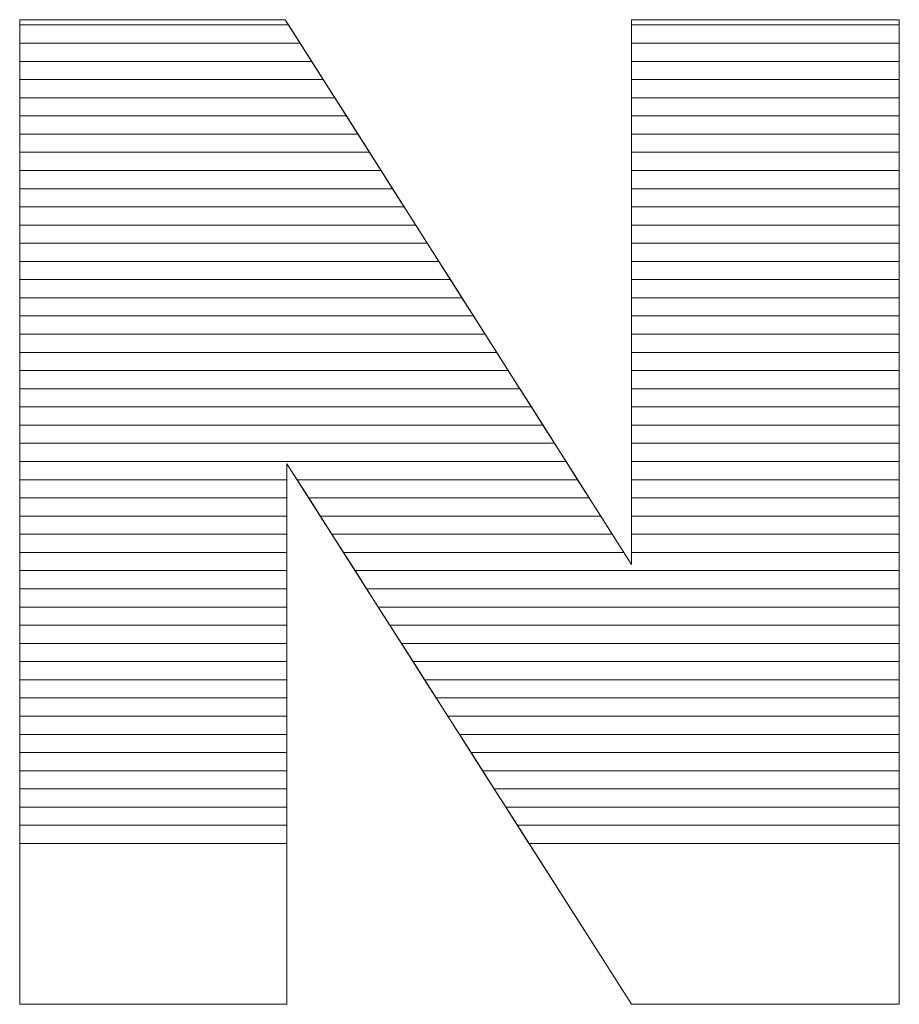
# Model space of a CAD drawing. Units: millimetres. Extents: x 2332 to 8611, y 555 to 6450.
# Drawn here: x 3039 to 3091, y 1094 to 1151 of the extents above; entities that cross this region are included whole.
import ezdxf

# ---------------------------------------------------------------- set-up
doc = ezdxf.new("R2010")
doc.units = ezdxf.units.MM
doc.layers.add('ABAVA - Шлюзы', color=7, linetype='Continuous')

# ---------------------------------------------------------------- blocks, each defined once
blk = doc.blocks.new('Minisun-2 - top')
at = {"layer": 'ABAVA - Шлюзы', "color": 253, "lineweight": 0}
blk.add_open_spline([(7376.883, -23499.772), (7376.883, -23499.772), (7392.399, -23499.772), (7392.399, -23499.772), (7392.399, -23499.772), (7392.399, -23499.772), (7412.633, -23531.614), (7412.633, -23531.614), (7412.633, -23531.614), (7412.633, -23531.614), (7412.633, -23499.772), (7412.633, -23499.772), (7412.633, -23499.772), (7412.633, -23499.772), (7428.286, -23499.772), (7428.286, -23499.772), (7428.286, -23499.772), (7428.286, -23499.772), (7428.286, -23557.331), (7428.286, -23557.331), (7428.286, -23557.331), (7428.286, -23557.331), (7412.633, -23557.331), (7412.633, -23557.331), (7412.633, -23557.331), (7412.633, -23557.331), (7392.5, -23525.731), (7392.5, -23525.731), (7392.5, -23525.731), (7392.5, -23525.731), (7392.5, -23557.331), (7392.5, -23557.331), (7392.5, -23557.331), (7392.5, -23557.331), (7376.883, -23557.331), (7376.883, -23557.331), (7376.883, -23557.331), (7376.883, -23557.331), (7376.883, -23499.772), (7376.883, -23499.772)], degree=3, knots=[0, 0, 0, 0, 0.1, 0.1, 0.1, 0.1, 0.2, 0.2, 0.2, 0.2, 0.3, 0.3, 0.3, 0.3, 0.4, 0.4, 0.4, 0.4, 0.5, 0.5, 0.5, 0.5, 0.6, 0.6, 0.6, 0.6, 0.7, 0.7, 0.7, 0.7, 0.8, 0.8, 0.8, 0.8, 0.9, 0.9, 0.9, 0.9, 1, 1, 1, 1], dxfattribs=at)
at = {"layer": 'ABAVA - Шлюзы', "color": 7, "lineweight": 0}
for points in [[(7393.271, -23501.144), (7393.271, -23501.144), (7376.883, -23501.144), (7376.883, -23501.144), (7376.883, -23501.144), (7376.883, -23501.144), (7376.883, -23499.772), (7376.883, -23499.772), (7376.883, -23499.772), (7376.883, -23499.772), (7392.399, -23499.772), (7392.399, -23499.772), (7392.399, -23499.772), (7392.399, -23499.772), (7393.271, -23501.144), (7393.271, -23501.144)], [(7392.595, -23500.08), (7392.595, -23500.08), (7376.883, -23500.08), (7376.883, -23500.08), (7376.883, -23500.08), (7376.883, -23500.08), (7376.883, -23499.772), (7376.883, -23499.772), (7376.883, -23499.772), (7376.883, -23499.772), (7392.399, -23499.772), (7392.399, -23499.772), (7392.399, -23499.772), (7392.399, -23499.772), (7392.595, -23500.08), (7392.595, -23500.08)], [(7393.946, -23502.207), (7393.946, -23502.207), (7376.883, -23502.207), (7376.883, -23502.207), (7376.883, -23502.207), (7376.883, -23502.207), (7376.883, -23500.08), (7376.883, -23500.08), (7376.883, -23500.08), (7376.883, -23500.08), (7392.595, -23500.08), (7392.595, -23500.08), (7392.595, -23500.08), (7392.595, -23500.08), (7393.946, -23502.207), (7393.946, -23502.207)], [(7428.286, -23501.144), (7428.286, -23501.144), (7412.633, -23501.144), (7412.633, -23501.144), (7412.633, -23501.144), (7412.633, -23501.144), (7412.633, -23499.772), (7412.633, -23499.772), (7412.633, -23499.772), (7412.633, -23499.772), (7428.286, -23499.772), (7428.286, -23499.772), (7428.286, -23499.772), (7428.286, -23499.772), (7428.286, -23501.144), (7428.286, -23501.144)], [(7428.286, -23500.08), (7428.286, -23500.08), (7412.633, -23500.08), (7412.633, -23500.08), (7412.633, -23500.08), (7412.633, -23500.08), (7412.633, -23499.772), (7412.633, -23499.772), (7412.633, -23499.772), (7412.633, -23499.772), (7428.286, -23499.772), (7428.286, -23499.772), (7428.286, -23499.772), (7428.286, -23499.772), (7428.286, -23500.08), (7428.286, -23500.08)], [(7428.286, -23502.207), (7428.286, -23502.207), (7412.633, -23502.207), (7412.633, -23502.207), (7412.633, -23502.207), (7412.633, -23502.207), (7412.633, -23500.08), (7412.633, -23500.08), (7412.633, -23500.08), (7412.633, -23500.08), (7428.286, -23500.08), (7428.286, -23500.08), (7428.286, -23500.08), (7428.286, -23500.08), (7428.286, -23502.207), (7428.286, -23502.207)], [(7394.622, -23503.27), (7394.622, -23503.27), (7376.883, -23503.27), (7376.883, -23503.27), (7376.883, -23503.27), (7376.883, -23503.27), (7376.883, -23501.144), (7376.883, -23501.144), (7376.883, -23501.144), (7376.883, -23501.144), (7393.271, -23501.144), (7393.271, -23501.144), (7393.271, -23501.144), (7393.271, -23501.144), (7394.622, -23503.27), (7394.622, -23503.27)], [(7428.286, -23503.27), (7428.286, -23503.27), (7412.633, -23503.27), (7412.633, -23503.27), (7412.633, -23503.27), (7412.633, -23503.27), (7412.633, -23501.144), (7412.633, -23501.144), (7412.633, -23501.144), (7412.633, -23501.144), (7428.286, -23501.144), (7428.286, -23501.144), (7428.286, -23501.144), (7428.286, -23501.144), (7428.286, -23503.27), (7428.286, -23503.27)]]:
    blk.add_open_spline(points, degree=3, knots=[0, 0, 0, 0, 0.25, 0.25, 0.25, 0.25, 0.5, 0.5, 0.5, 0.5, 0.75, 0.75, 0.75, 0.75, 1, 1, 1, 1], dxfattribs=at)
at = {"layer": 'ABAVA - Шлюзы', "color": 254, "lineweight": 0}
for points in [[(7395.298, -23504.334), (7395.298, -23504.334), (7376.883, -23504.334), (7376.883, -23504.334), (7376.883, -23504.334), (7376.883, -23504.334), (7376.883, -23502.207), (7376.883, -23502.207), (7376.883, -23502.207), (7376.883, -23502.207), (7393.946, -23502.207), (7393.946, -23502.207), (7393.946, -23502.207), (7393.946, -23502.207), (7395.298, -23504.334), (7395.298, -23504.334)], [(7428.286, -23504.334), (7428.286, -23504.334), (7412.633, -23504.334), (7412.633, -23504.334), (7412.633, -23504.334), (7412.633, -23504.334), (7412.633, -23502.207), (7412.633, -23502.207), (7412.633, -23502.207), (7412.633, -23502.207), (7428.286, -23502.207), (7428.286, -23502.207), (7428.286, -23502.207), (7428.286, -23502.207), (7428.286, -23504.334), (7428.286, -23504.334)], [(7395.973, -23505.397), (7395.973, -23505.397), (7376.883, -23505.397), (7376.883, -23505.397), (7376.883, -23505.397), (7376.883, -23505.397), (7376.883, -23503.27), (7376.883, -23503.27), (7376.883, -23503.27), (7376.883, -23503.27), (7394.622, -23503.27), (7394.622, -23503.27), (7394.622, -23503.27), (7394.622, -23503.27), (7395.973, -23505.397), (7395.973, -23505.397)], [(7428.286, -23505.397), (7428.286, -23505.397), (7412.633, -23505.397), (7412.633, -23505.397), (7412.633, -23505.397), (7412.633, -23505.397), (7412.633, -23503.27), (7412.633, -23503.27), (7412.633, -23503.27), (7412.633, -23503.27), (7428.286, -23503.27), (7428.286, -23503.27), (7428.286, -23503.27), (7428.286, -23503.27), (7428.286, -23505.397), (7428.286, -23505.397)], [(7396.649, -23506.46), (7396.649, -23506.46), (7376.883, -23506.46), (7376.883, -23506.46), (7376.883, -23506.46), (7376.883, -23506.46), (7376.883, -23504.334), (7376.883, -23504.334), (7376.883, -23504.334), (7376.883, -23504.334), (7395.298, -23504.334), (7395.298, -23504.334), (7395.298, -23504.334), (7395.298, -23504.334), (7396.649, -23506.46), (7396.649, -23506.46)], [(7428.286, -23506.46), (7428.286, -23506.46), (7412.633, -23506.46), (7412.633, -23506.46), (7412.633, -23506.46), (7412.633, -23506.46), (7412.633, -23504.334), (7412.633, -23504.334), (7412.633, -23504.334), (7412.633, -23504.334), (7428.286, -23504.334), (7428.286, -23504.334), (7428.286, -23504.334), (7428.286, -23504.334), (7428.286, -23506.46), (7428.286, -23506.46)]]:
    blk.add_open_spline(points, degree=3, knots=[0, 0, 0, 0, 0.25, 0.25, 0.25, 0.25, 0.5, 0.5, 0.5, 0.5, 0.75, 0.75, 0.75, 0.75, 1, 1, 1, 1], dxfattribs=at)
at = {"layer": 'ABAVA - Шлюзы', "color": 51, "lineweight": 0}
for points in [[(7397.325, -23507.524), (7397.325, -23507.524), (7376.883, -23507.524), (7376.883, -23507.524), (7376.883, -23507.524), (7376.883, -23507.524), (7376.883, -23505.397), (7376.883, -23505.397), (7376.883, -23505.397), (7376.883, -23505.397), (7395.973, -23505.397), (7395.973, -23505.397), (7395.973, -23505.397), (7395.973, -23505.397), (7397.325, -23507.524), (7397.325, -23507.524)], [(7428.286, -23507.524), (7428.286, -23507.524), (7412.633, -23507.524), (7412.633, -23507.524), (7412.633, -23507.524), (7412.633, -23507.524), (7412.633, -23505.397), (7412.633, -23505.397), (7412.633, -23505.397), (7412.633, -23505.397), (7428.286, -23505.397), (7428.286, -23505.397), (7428.286, -23505.397), (7428.286, -23505.397), (7428.286, -23507.524), (7428.286, -23507.524)]]:
    blk.add_open_spline(points, degree=3, knots=[0, 0, 0, 0, 0.25, 0.25, 0.25, 0.25, 0.5, 0.5, 0.5, 0.5, 0.75, 0.75, 0.75, 0.75, 1, 1, 1, 1], dxfattribs=at)
at = {"layer": 'ABAVA - Шлюзы', "color": 41, "lineweight": 0}
for points, knots in [([(7398, -23508.587), (7398, -23508.587), (7376.883, -23508.587), (7376.883, -23508.587), (7376.883, -23508.587), (7376.883, -23508.587), (7376.883, -23506.46), (7376.883, -23506.46), (7376.883, -23506.46), (7376.883, -23506.46), (7396.649, -23506.46), (7396.649, -23506.46), (7396.649, -23506.46), (7396.649, -23506.46), (7398, -23508.587), (7398, -23508.587)], [0, 0, 0, 0, 0.25, 0.25, 0.25, 0.25, 0.5, 0.5, 0.5, 0.5, 0.75, 0.75, 0.75, 0.75, 1, 1, 1, 1]), ([(7428.286, -23508.587), (7428.286, -23508.587), (7412.633, -23508.587), (7412.633, -23508.587), (7412.633, -23508.587), (7412.633, -23508.587), (7412.633, -23506.46), (7412.633, -23506.46), (7412.633, -23506.46), (7412.633, -23506.46), (7428.286, -23506.46), (7428.286, -23506.46), (7428.286, -23506.46), (7428.286, -23506.46), (7428.286, -23508.587), (7428.286, -23508.587)], [0, 0, 0, 0, 0.25, 0.25, 0.25, 0.25, 0.5, 0.5, 0.5, 0.5, 0.75, 0.75, 0.75, 0.75, 1, 1, 1, 1]), ([(7398.677, -23509.651), (7398.677, -23509.651), (7376.883, -23509.651), (7376.883, -23509.651), (7376.883, -23509.651), (7376.883, -23509.651), (7376.883, -23507.524), (7376.883, -23507.524), (7376.883, -23507.524), (7376.883, -23507.524), (7397.325, -23507.524), (7397.325, -23507.524), (7397.325, -23507.524), (7397.325, -23507.524), (7398.677, -23509.651), (7398.677, -23509.651)], [0, 0, 0, 0, 0.25, 0.25, 0.25, 0.25, 0.5, 0.5, 0.5, 0.5, 0.75, 0.75, 0.75, 0.75, 1, 1, 1, 1]), ([(7428.286, -23509.651), (7428.286, -23509.651), (7412.633, -23509.651), (7412.633, -23509.651), (7412.633, -23509.651), (7412.633, -23509.651), (7412.633, -23507.524), (7412.633, -23507.524), (7412.633, -23507.524), (7412.633, -23507.524), (7428.286, -23507.524), (7428.286, -23507.524), (7428.286, -23507.524), (7428.286, -23507.524), (7428.286, -23509.651), (7428.286, -23509.651)], [0, 0, 0, 0, 0.25, 0.25, 0.25, 0.25, 0.5, 0.5, 0.5, 0.5, 0.75, 0.75, 0.75, 0.75, 1, 1, 1, 1]), ([(7399.352, -23510.714), (7399.352, -23510.714), (7376.883, -23510.714), (7376.883, -23510.714), (7376.883, -23510.714), (7376.883, -23510.714), (7376.883, -23508.587), (7376.883, -23508.587), (7376.883, -23508.587), (7376.883, -23508.587), (7398, -23508.587), (7398, -23508.587), (7398, -23508.587), (7398, -23508.587), (7399.352, -23510.714), (7399.352, -23510.714)], [0, 0, 0, 0, 0.25, 0.25, 0.25, 0.25, 0.5, 0.5, 0.5, 0.5, 0.75, 0.75, 0.75, 0.75, 1, 1, 1, 1]), ([(7428.286, -23510.714), (7428.286, -23510.714), (7412.633, -23510.714), (7412.633, -23510.714), (7412.633, -23510.714), (7412.633, -23510.714), (7412.633, -23508.587), (7412.633, -23508.587), (7412.633, -23508.587), (7412.633, -23508.587), (7428.286, -23508.587), (7428.286, -23508.587), (7428.286, -23508.587), (7428.286, -23508.587), (7428.286, -23510.714), (7428.286, -23510.714)], [0, 0, 0, 0, 0.25, 0.25, 0.25, 0.25, 0.5, 0.5, 0.5, 0.5, 0.75, 0.75, 0.75, 0.75, 1, 1, 1, 1]), ([(7400.028, -23511.777), (7400.028, -23511.777), (7376.883, -23511.777), (7376.883, -23511.777), (7376.883, -23511.777), (7376.883, -23511.777), (7376.883, -23509.651), (7376.883, -23509.651), (7376.883, -23509.651), (7376.883, -23509.651), (7398.677, -23509.651), (7398.677, -23509.651), (7398.677, -23509.651), (7398.677, -23509.651), (7400.028, -23511.777), (7400.028, -23511.777)], [0, 0, 0, 0, 0.25, 0.25, 0.25, 0.25, 0.5, 0.5, 0.5, 0.5, 0.75, 0.75, 0.75, 0.75, 1, 1, 1, 1]), ([(7428.286, -23511.777), (7428.286, -23511.777), (7412.633, -23511.777), (7412.633, -23511.777), (7412.633, -23511.777), (7412.633, -23511.777), (7412.633, -23509.651), (7412.633, -23509.651), (7412.633, -23509.651), (7412.633, -23509.651), (7428.286, -23509.651), (7428.286, -23509.651), (7428.286, -23509.651), (7428.286, -23509.651), (7428.286, -23511.777), (7428.286, -23511.777)], [0, 0, 0, 0, 0.25, 0.25, 0.25, 0.25, 0.5, 0.5, 0.5, 0.5, 0.75, 0.75, 0.75, 0.75, 1, 1, 1, 1]), ([(7400.703, -23512.84), (7400.703, -23512.84), (7376.883, -23512.84), (7376.883, -23512.84), (7376.883, -23512.84), (7376.883, -23512.84), (7376.883, -23510.714), (7376.883, -23510.714), (7376.883, -23510.714), (7376.883, -23510.714), (7399.352, -23510.714), (7399.352, -23510.714), (7399.352, -23510.714), (7399.352, -23510.714), (7400.703, -23512.84), (7400.703, -23512.84)], [0, 0, 0, 0, 0.25, 0.25, 0.25, 0.25, 0.5, 0.5, 0.5, 0.5, 0.75, 0.75, 0.75, 0.75, 1, 1, 1, 1]), ([(7428.286, -23512.84), (7428.286, -23512.84), (7412.633, -23512.84), (7412.633, -23512.84), (7412.633, -23512.84), (7412.633, -23512.84), (7412.633, -23510.714), (7412.633, -23510.714), (7412.633, -23510.714), (7412.633, -23510.714), (7428.286, -23510.714), (7428.286, -23510.714), (7428.286, -23510.714), (7428.286, -23510.714), (7428.286, -23512.84), (7428.286, -23512.84)], [0, 0, 0, 0, 0.25, 0.25, 0.25, 0.25, 0.5, 0.5, 0.5, 0.5, 0.75, 0.75, 0.75, 0.75, 1, 1, 1, 1]), ([(7401.379, -23513.903), (7401.379, -23513.903), (7376.883, -23513.903), (7376.883, -23513.903), (7376.883, -23513.903), (7376.883, -23513.903), (7376.883, -23511.777), (7376.883, -23511.777), (7376.883, -23511.777), (7376.883, -23511.777), (7400.028, -23511.777), (7400.028, -23511.777), (7400.028, -23511.777), (7400.028, -23511.777), (7401.379, -23513.903), (7401.379, -23513.903)], [0, 0, 0, 0, 0.25, 0.25, 0.25, 0.25, 0.5, 0.5, 0.5, 0.5, 0.75, 0.75, 0.75, 0.75, 1, 1, 1, 1]), ([(7428.286, -23513.903), (7428.286, -23513.903), (7412.633, -23513.903), (7412.633, -23513.903), (7412.633, -23513.903), (7412.633, -23513.903), (7412.633, -23511.777), (7412.633, -23511.777), (7412.633, -23511.777), (7412.633, -23511.777), (7428.286, -23511.777), (7428.286, -23511.777), (7428.286, -23511.777), (7428.286, -23511.777), (7428.286, -23513.903), (7428.286, -23513.903)], [0, 0, 0, 0, 0.25, 0.25, 0.25, 0.25, 0.5, 0.5, 0.5, 0.5, 0.75, 0.75, 0.75, 0.75, 1, 1, 1, 1]), ([(7402.054, -23514.966), (7402.054, -23514.966), (7376.883, -23514.966), (7376.883, -23514.966), (7376.883, -23514.966), (7376.883, -23514.966), (7376.883, -23512.84), (7376.883, -23512.84), (7376.883, -23512.84), (7376.883, -23512.84), (7400.703, -23512.84), (7400.703, -23512.84), (7400.703, -23512.84), (7400.703, -23512.84), (7402.054, -23514.966), (7402.054, -23514.966)], [0, 0, 0, 0, 0.25, 0.25, 0.25, 0.25, 0.5, 0.5, 0.5, 0.5, 0.75, 0.75, 0.75, 0.75, 1, 1, 1, 1]), ([(7428.286, -23514.966), (7428.286, -23514.966), (7412.633, -23514.966), (7412.633, -23514.966), (7412.633, -23514.966), (7412.633, -23514.966), (7412.633, -23512.84), (7412.633, -23512.84), (7412.633, -23512.84), (7412.633, -23512.84), (7428.286, -23512.84), (7428.286, -23512.84), (7428.286, -23512.84), (7428.286, -23512.84), (7428.286, -23514.966), (7428.286, -23514.966)], [0, 0, 0, 0, 0.25, 0.25, 0.25, 0.25, 0.5, 0.5, 0.5, 0.5, 0.75, 0.75, 0.75, 0.75, 1, 1, 1, 1]), ([(7402.73, -23516.03), (7402.73, -23516.03), (7376.883, -23516.03), (7376.883, -23516.03), (7376.883, -23516.03), (7376.883, -23516.03), (7376.883, -23513.903), (7376.883, -23513.903), (7376.883, -23513.903), (7376.883, -23513.903), (7401.379, -23513.903), (7401.379, -23513.903), (7401.379, -23513.903), (7401.379, -23513.903), (7402.73, -23516.03), (7402.73, -23516.03)], [0, 0, 0, 0, 0.25, 0.25, 0.25, 0.25, 0.5, 0.5, 0.5, 0.5, 0.75, 0.75, 0.75, 0.75, 1, 1, 1, 1]), ([(7428.286, -23516.03), (7428.286, -23516.03), (7412.633, -23516.03), (7412.633, -23516.03), (7412.633, -23516.03), (7412.633, -23516.03), (7412.633, -23513.903), (7412.633, -23513.903), (7412.633, -23513.903), (7412.633, -23513.903), (7428.286, -23513.903), (7428.286, -23513.903), (7428.286, -23513.903), (7428.286, -23513.903), (7428.286, -23516.03), (7428.286, -23516.03)], [0, 0, 0, 0, 0.25, 0.25, 0.25, 0.25, 0.5, 0.5, 0.5, 0.5, 0.75, 0.75, 0.75, 0.75, 1, 1, 1, 1]), ([(7403.406, -23517.093), (7403.406, -23517.093), (7376.883, -23517.093), (7376.883, -23517.093), (7376.883, -23517.093), (7376.883, -23517.093), (7376.883, -23514.966), (7376.883, -23514.966), (7376.883, -23514.966), (7376.883, -23514.966), (7402.054, -23514.966), (7402.054, -23514.966), (7402.054, -23514.966), (7402.054, -23514.966), (7403.406, -23517.093), (7403.406, -23517.093)], [0, 0, 0, 0, 0.25, 0.25, 0.25, 0.25, 0.5, 0.5, 0.5, 0.5, 0.75, 0.75, 0.75, 0.75, 1, 1, 1, 1]), ([(7428.286, -23517.093), (7428.286, -23517.093), (7412.633, -23517.093), (7412.633, -23517.093), (7412.633, -23517.093), (7412.633, -23517.093), (7412.633, -23514.966), (7412.633, -23514.966), (7412.633, -23514.966), (7412.633, -23514.966), (7428.286, -23514.966), (7428.286, -23514.966), (7428.286, -23514.966), (7428.286, -23514.966), (7428.286, -23517.093), (7428.286, -23517.093)], [0, 0, 0, 0, 0.25, 0.25, 0.25, 0.25, 0.5, 0.5, 0.5, 0.5, 0.75, 0.75, 0.75, 0.75, 1, 1, 1, 1]), ([(7404.081, -23518.156), (7404.081, -23518.156), (7376.883, -23518.156), (7376.883, -23518.156), (7376.883, -23518.156), (7376.883, -23518.156), (7376.883, -23516.03), (7376.883, -23516.03), (7376.883, -23516.03), (7376.883, -23516.03), (7402.73, -23516.03), (7402.73, -23516.03), (7402.73, -23516.03), (7402.73, -23516.03), (7404.081, -23518.156), (7404.081, -23518.156)], [0, 0, 0, 0, 0.25, 0.25, 0.25, 0.25, 0.5, 0.5, 0.5, 0.5, 0.75, 0.75, 0.75, 0.75, 1, 1, 1, 1]), ([(7428.286, -23518.156), (7428.286, -23518.156), (7412.633, -23518.156), (7412.633, -23518.156), (7412.633, -23518.156), (7412.633, -23518.156), (7412.633, -23516.03), (7412.633, -23516.03), (7412.633, -23516.03), (7412.633, -23516.03), (7428.286, -23516.03), (7428.286, -23516.03), (7428.286, -23516.03), (7428.286, -23516.03), (7428.286, -23518.156), (7428.286, -23518.156)], [0, 0, 0, 0, 0.25, 0.25, 0.25, 0.25, 0.5, 0.5, 0.5, 0.5, 0.75, 0.75, 0.75, 0.75, 1, 1, 1, 1]), ([(7404.757, -23519.22), (7404.757, -23519.22), (7376.883, -23519.22), (7376.883, -23519.22), (7376.883, -23519.22), (7376.883, -23519.22), (7376.883, -23517.093), (7376.883, -23517.093), (7376.883, -23517.093), (7376.883, -23517.093), (7403.406, -23517.093), (7403.406, -23517.093), (7403.406, -23517.093), (7403.406, -23517.093), (7404.757, -23519.22), (7404.757, -23519.22)], [0, 0, 0, 0, 0.25, 0.25, 0.25, 0.25, 0.5, 0.5, 0.5, 0.5, 0.75, 0.75, 0.75, 0.75, 1, 1, 1, 1]), ([(7428.286, -23519.22), (7428.286, -23519.22), (7412.633, -23519.22), (7412.633, -23519.22), (7412.633, -23519.22), (7412.633, -23519.22), (7412.633, -23517.093), (7412.633, -23517.093), (7412.633, -23517.093), (7412.633, -23517.093), (7428.286, -23517.093), (7428.286, -23517.093), (7428.286, -23517.093), (7428.286, -23517.093), (7428.286, -23519.22), (7428.286, -23519.22)], [0, 0, 0, 0, 0.25, 0.25, 0.25, 0.25, 0.5, 0.5, 0.5, 0.5, 0.75, 0.75, 0.75, 0.75, 1, 1, 1, 1]), ([(7405.433, -23520.283), (7405.433, -23520.283), (7376.883, -23520.283), (7376.883, -23520.283), (7376.883, -23520.283), (7376.883, -23520.283), (7376.883, -23518.156), (7376.883, -23518.156), (7376.883, -23518.156), (7376.883, -23518.156), (7404.081, -23518.156), (7404.081, -23518.156), (7404.081, -23518.156), (7404.081, -23518.156), (7405.433, -23520.283), (7405.433, -23520.283)], [0, 0, 0, 0, 0.25, 0.25, 0.25, 0.25, 0.5, 0.5, 0.5, 0.5, 0.75, 0.75, 0.75, 0.75, 1, 1, 1, 1]), ([(7428.286, -23520.283), (7428.286, -23520.283), (7412.633, -23520.283), (7412.633, -23520.283), (7412.633, -23520.283), (7412.633, -23520.283), (7412.633, -23518.156), (7412.633, -23518.156), (7412.633, -23518.156), (7412.633, -23518.156), (7428.286, -23518.156), (7428.286, -23518.156), (7428.286, -23518.156), (7428.286, -23518.156), (7428.286, -23520.283), (7428.286, -23520.283)], [0, 0, 0, 0, 0.25, 0.25, 0.25, 0.25, 0.5, 0.5, 0.5, 0.5, 0.75, 0.75, 0.75, 0.75, 1, 1, 1, 1]), ([(7406.108, -23521.346), (7406.108, -23521.346), (7376.883, -23521.346), (7376.883, -23521.346), (7376.883, -23521.346), (7376.883, -23521.346), (7376.883, -23519.22), (7376.883, -23519.22), (7376.883, -23519.22), (7376.883, -23519.22), (7404.757, -23519.22), (7404.757, -23519.22), (7404.757, -23519.22), (7404.757, -23519.22), (7406.108, -23521.346), (7406.108, -23521.346)], [0, 0, 0, 0, 0.25, 0.25, 0.25, 0.25, 0.5, 0.5, 0.5, 0.5, 0.75, 0.75, 0.75, 0.75, 1, 1, 1, 1]), ([(7428.286, -23521.346), (7428.286, -23521.346), (7412.633, -23521.346), (7412.633, -23521.346), (7412.633, -23521.346), (7412.633, -23521.346), (7412.633, -23519.22), (7412.633, -23519.22), (7412.633, -23519.22), (7412.633, -23519.22), (7428.286, -23519.22), (7428.286, -23519.22), (7428.286, -23519.22), (7428.286, -23519.22), (7428.286, -23521.346), (7428.286, -23521.346)], [0, 0, 0, 0, 0.25, 0.25, 0.25, 0.25, 0.5, 0.5, 0.5, 0.5, 0.75, 0.75, 0.75, 0.75, 1, 1, 1, 1]), ([(7406.784, -23522.41), (7406.784, -23522.41), (7376.883, -23522.41), (7376.883, -23522.41), (7376.883, -23522.41), (7376.883, -23522.41), (7376.883, -23520.283), (7376.883, -23520.283), (7376.883, -23520.283), (7376.883, -23520.283), (7405.433, -23520.283), (7405.433, -23520.283), (7405.433, -23520.283), (7405.433, -23520.283), (7406.784, -23522.41), (7406.784, -23522.41)], [0, 0, 0, 0, 0.25, 0.25, 0.25, 0.25, 0.5, 0.5, 0.5, 0.5, 0.75, 0.75, 0.75, 0.75, 1, 1, 1, 1]), ([(7428.286, -23522.41), (7428.286, -23522.41), (7412.633, -23522.41), (7412.633, -23522.41), (7412.633, -23522.41), (7412.633, -23522.41), (7412.633, -23520.283), (7412.633, -23520.283), (7412.633, -23520.283), (7412.633, -23520.283), (7428.286, -23520.283), (7428.286, -23520.283), (7428.286, -23520.283), (7428.286, -23520.283), (7428.286, -23522.41), (7428.286, -23522.41)], [0, 0, 0, 0, 0.25, 0.25, 0.25, 0.25, 0.5, 0.5, 0.5, 0.5, 0.75, 0.75, 0.75, 0.75, 1, 1, 1, 1]), ([(7407.46, -23523.473), (7407.46, -23523.473), (7376.883, -23523.473), (7376.883, -23523.473), (7376.883, -23523.473), (7376.883, -23523.473), (7376.883, -23521.346), (7376.883, -23521.346), (7376.883, -23521.346), (7376.883, -23521.346), (7406.108, -23521.346), (7406.108, -23521.346), (7406.108, -23521.346), (7406.108, -23521.346), (7407.46, -23523.473), (7407.46, -23523.473)], [0, 0, 0, 0, 0.25, 0.25, 0.25, 0.25, 0.5, 0.5, 0.5, 0.5, 0.75, 0.75, 0.75, 0.75, 1, 1, 1, 1]), ([(7428.286, -23523.473), (7428.286, -23523.473), (7412.633, -23523.473), (7412.633, -23523.473), (7412.633, -23523.473), (7412.633, -23523.473), (7412.633, -23521.346), (7412.633, -23521.346), (7412.633, -23521.346), (7412.633, -23521.346), (7428.286, -23521.346), (7428.286, -23521.346), (7428.286, -23521.346), (7428.286, -23521.346), (7428.286, -23523.473), (7428.286, -23523.473)], [0, 0, 0, 0, 0.25, 0.25, 0.25, 0.25, 0.5, 0.5, 0.5, 0.5, 0.75, 0.75, 0.75, 0.75, 1, 1, 1, 1]), ([(7408.136, -23524.537), (7408.136, -23524.537), (7376.883, -23524.537), (7376.883, -23524.537), (7376.883, -23524.537), (7376.883, -23524.537), (7376.883, -23522.41), (7376.883, -23522.41), (7376.883, -23522.41), (7376.883, -23522.41), (7406.784, -23522.41), (7406.784, -23522.41), (7406.784, -23522.41), (7406.784, -23522.41), (7408.136, -23524.537), (7408.136, -23524.537)], [0, 0, 0, 0, 0.25, 0.25, 0.25, 0.25, 0.5, 0.5, 0.5, 0.5, 0.75, 0.75, 0.75, 0.75, 1, 1, 1, 1]), ([(7428.286, -23524.537), (7428.286, -23524.537), (7412.633, -23524.537), (7412.633, -23524.537), (7412.633, -23524.537), (7412.633, -23524.537), (7412.633, -23522.41), (7412.633, -23522.41), (7412.633, -23522.41), (7412.633, -23522.41), (7428.286, -23522.41), (7428.286, -23522.41), (7428.286, -23522.41), (7428.286, -23522.41), (7428.286, -23524.537), (7428.286, -23524.537)], [0, 0, 0, 0, 0.25, 0.25, 0.25, 0.25, 0.5, 0.5, 0.5, 0.5, 0.75, 0.75, 0.75, 0.75, 1, 1, 1, 1]), ([(7408.811, -23525.6), (7408.811, -23525.6), (7376.883, -23525.6), (7376.883, -23525.6), (7376.883, -23525.6), (7376.883, -23525.6), (7376.883, -23523.473), (7376.883, -23523.473), (7376.883, -23523.473), (7376.883, -23523.473), (7407.46, -23523.473), (7407.46, -23523.473), (7407.46, -23523.473), (7407.46, -23523.473), (7408.811, -23525.6), (7408.811, -23525.6)], [0, 0, 0, 0, 0.25, 0.25, 0.25, 0.25, 0.5, 0.5, 0.5, 0.5, 0.75, 0.75, 0.75, 0.75, 1, 1, 1, 1]), ([(7428.286, -23525.6), (7428.286, -23525.6), (7412.633, -23525.6), (7412.633, -23525.6), (7412.633, -23525.6), (7412.633, -23525.6), (7412.633, -23523.473), (7412.633, -23523.473), (7412.633, -23523.473), (7412.633, -23523.473), (7428.286, -23523.473), (7428.286, -23523.473), (7428.286, -23523.473), (7428.286, -23523.473), (7428.286, -23525.6), (7428.286, -23525.6)], [0, 0, 0, 0, 0.25, 0.25, 0.25, 0.25, 0.5, 0.5, 0.5, 0.5, 0.75, 0.75, 0.75, 0.75, 1, 1, 1, 1]), ([(7409.487, -23526.663), (7409.487, -23526.663), (7393.094, -23526.663), (7393.094, -23526.663), (7393.094, -23526.663), (7393.094, -23526.663), (7392.5, -23525.731), (7392.5, -23525.731), (7392.5, -23525.731), (7392.5, -23525.731), (7392.5, -23526.663), (7392.5, -23526.663), (7392.5, -23526.663), (7392.5, -23526.663), (7376.883, -23526.663), (7376.883, -23526.663), (7376.883, -23526.663), (7376.883, -23526.663), (7376.883, -23524.537), (7376.883, -23524.537), (7376.883, -23524.537), (7376.883, -23524.537), (7408.136, -23524.537), (7408.136, -23524.537), (7408.136, -23524.537), (7408.136, -23524.537), (7409.487, -23526.663), (7409.487, -23526.663)], [0, 0, 0, 0, 0.142857, 0.142857, 0.142857, 0.142857, 0.285714, 0.285714, 0.285714, 0.285714, 0.428571, 0.428571, 0.428571, 0.428571, 0.571429, 0.571429, 0.571429, 0.571429, 0.714286, 0.714286, 0.714286, 0.714286, 0.857143, 0.857143, 0.857143, 0.857143, 1, 1, 1, 1]), ([(7428.286, -23526.663), (7428.286, -23526.663), (7412.633, -23526.663), (7412.633, -23526.663), (7412.633, -23526.663), (7412.633, -23526.663), (7412.633, -23524.537), (7412.633, -23524.537), (7412.633, -23524.537), (7412.633, -23524.537), (7428.286, -23524.537), (7428.286, -23524.537), (7428.286, -23524.537), (7428.286, -23524.537), (7428.286, -23526.663), (7428.286, -23526.663)], [0, 0, 0, 0, 0.25, 0.25, 0.25, 0.25, 0.5, 0.5, 0.5, 0.5, 0.75, 0.75, 0.75, 0.75, 1, 1, 1, 1]), ([(7410.163, -23527.727), (7410.163, -23527.727), (7393.772, -23527.727), (7393.772, -23527.727), (7393.772, -23527.727), (7393.772, -23527.727), (7392.5, -23525.731), (7392.5, -23525.731), (7392.5, -23525.731), (7392.5, -23525.731), (7392.5, -23527.727), (7392.5, -23527.727), (7392.5, -23527.727), (7392.5, -23527.727), (7376.883, -23527.727), (7376.883, -23527.727), (7376.883, -23527.727), (7376.883, -23527.727), (7376.883, -23525.6), (7376.883, -23525.6), (7376.883, -23525.6), (7376.883, -23525.6), (7408.811, -23525.6), (7408.811, -23525.6), (7408.811, -23525.6), (7408.811, -23525.6), (7410.163, -23527.727), (7410.163, -23527.727)], [0, 0, 0, 0, 0.142857, 0.142857, 0.142857, 0.142857, 0.285714, 0.285714, 0.285714, 0.285714, 0.428571, 0.428571, 0.428571, 0.428571, 0.571429, 0.571429, 0.571429, 0.571429, 0.714286, 0.714286, 0.714286, 0.714286, 0.857143, 0.857143, 0.857143, 0.857143, 1, 1, 1, 1]), ([(7428.286, -23527.727), (7428.286, -23527.727), (7412.633, -23527.727), (7412.633, -23527.727), (7412.633, -23527.727), (7412.633, -23527.727), (7412.633, -23525.6), (7412.633, -23525.6), (7412.633, -23525.6), (7412.633, -23525.6), (7428.286, -23525.6), (7428.286, -23525.6), (7428.286, -23525.6), (7428.286, -23525.6), (7428.286, -23527.727), (7428.286, -23527.727)], [0, 0, 0, 0, 0.25, 0.25, 0.25, 0.25, 0.5, 0.5, 0.5, 0.5, 0.75, 0.75, 0.75, 0.75, 1, 1, 1, 1]), ([(7392.5, -23528.79), (7392.5, -23528.79), (7376.883, -23528.79), (7376.883, -23528.79), (7376.883, -23528.79), (7376.883, -23528.79), (7376.883, -23526.663), (7376.883, -23526.663), (7376.883, -23526.663), (7376.883, -23526.663), (7392.5, -23526.663), (7392.5, -23526.663), (7392.5, -23526.663), (7392.5, -23526.663), (7392.5, -23528.79), (7392.5, -23528.79)], [0, 0, 0, 0, 0.25, 0.25, 0.25, 0.25, 0.5, 0.5, 0.5, 0.5, 0.75, 0.75, 0.75, 0.75, 1, 1, 1, 1]), ([(7410.838, -23528.79), (7410.838, -23528.79), (7394.449, -23528.79), (7394.449, -23528.79), (7394.449, -23528.79), (7394.449, -23528.79), (7393.094, -23526.663), (7393.094, -23526.663), (7393.094, -23526.663), (7393.094, -23526.663), (7409.487, -23526.663), (7409.487, -23526.663), (7409.487, -23526.663), (7409.487, -23526.663), (7410.838, -23528.79), (7410.838, -23528.79)], [0, 0, 0, 0, 0.25, 0.25, 0.25, 0.25, 0.5, 0.5, 0.5, 0.5, 0.75, 0.75, 0.75, 0.75, 1, 1, 1, 1]), ([(7428.286, -23528.79), (7428.286, -23528.79), (7412.633, -23528.79), (7412.633, -23528.79), (7412.633, -23528.79), (7412.633, -23528.79), (7412.633, -23526.663), (7412.633, -23526.663), (7412.633, -23526.663), (7412.633, -23526.663), (7428.286, -23526.663), (7428.286, -23526.663), (7428.286, -23526.663), (7428.286, -23526.663), (7428.286, -23528.79), (7428.286, -23528.79)], [0, 0, 0, 0, 0.25, 0.25, 0.25, 0.25, 0.5, 0.5, 0.5, 0.5, 0.75, 0.75, 0.75, 0.75, 1, 1, 1, 1]), ([(7392.5, -23529.853), (7392.5, -23529.853), (7376.883, -23529.853), (7376.883, -23529.853), (7376.883, -23529.853), (7376.883, -23529.853), (7376.883, -23527.727), (7376.883, -23527.727), (7376.883, -23527.727), (7376.883, -23527.727), (7392.5, -23527.727), (7392.5, -23527.727), (7392.5, -23527.727), (7392.5, -23527.727), (7392.5, -23529.853), (7392.5, -23529.853)], [0, 0, 0, 0, 0.25, 0.25, 0.25, 0.25, 0.5, 0.5, 0.5, 0.5, 0.75, 0.75, 0.75, 0.75, 1, 1, 1, 1]), ([(7411.514, -23529.853), (7411.514, -23529.853), (7395.126, -23529.853), (7395.126, -23529.853), (7395.126, -23529.853), (7395.126, -23529.853), (7393.772, -23527.727), (7393.772, -23527.727), (7393.772, -23527.727), (7393.772, -23527.727), (7410.163, -23527.727), (7410.163, -23527.727), (7410.163, -23527.727), (7410.163, -23527.727), (7411.514, -23529.853), (7411.514, -23529.853)], [0, 0, 0, 0, 0.25, 0.25, 0.25, 0.25, 0.5, 0.5, 0.5, 0.5, 0.75, 0.75, 0.75, 0.75, 1, 1, 1, 1]), ([(7428.286, -23529.853), (7428.286, -23529.853), (7412.633, -23529.853), (7412.633, -23529.853), (7412.633, -23529.853), (7412.633, -23529.853), (7412.633, -23527.727), (7412.633, -23527.727), (7412.633, -23527.727), (7412.633, -23527.727), (7428.286, -23527.727), (7428.286, -23527.727), (7428.286, -23527.727), (7428.286, -23527.727), (7428.286, -23529.853), (7428.286, -23529.853)], [0, 0, 0, 0, 0.25, 0.25, 0.25, 0.25, 0.5, 0.5, 0.5, 0.5, 0.75, 0.75, 0.75, 0.75, 1, 1, 1, 1]), ([(7392.5, -23530.917), (7392.5, -23530.917), (7376.883, -23530.917), (7376.883, -23530.917), (7376.883, -23530.917), (7376.883, -23530.917), (7376.883, -23528.79), (7376.883, -23528.79), (7376.883, -23528.79), (7376.883, -23528.79), (7392.5, -23528.79), (7392.5, -23528.79), (7392.5, -23528.79), (7392.5, -23528.79), (7392.5, -23530.917), (7392.5, -23530.917)], [0, 0, 0, 0, 0.25, 0.25, 0.25, 0.25, 0.5, 0.5, 0.5, 0.5, 0.75, 0.75, 0.75, 0.75, 1, 1, 1, 1]), ([(7412.19, -23530.917), (7412.19, -23530.917), (7395.804, -23530.917), (7395.804, -23530.917), (7395.804, -23530.917), (7395.804, -23530.917), (7394.449, -23528.79), (7394.449, -23528.79), (7394.449, -23528.79), (7394.449, -23528.79), (7410.838, -23528.79), (7410.838, -23528.79), (7410.838, -23528.79), (7410.838, -23528.79), (7412.19, -23530.917), (7412.19, -23530.917)], [0, 0, 0, 0, 0.25, 0.25, 0.25, 0.25, 0.5, 0.5, 0.5, 0.5, 0.75, 0.75, 0.75, 0.75, 1, 1, 1, 1]), ([(7428.286, -23530.917), (7428.286, -23530.917), (7412.633, -23530.917), (7412.633, -23530.917), (7412.633, -23530.917), (7412.633, -23530.917), (7412.633, -23528.79), (7412.633, -23528.79), (7412.633, -23528.79), (7412.633, -23528.79), (7428.286, -23528.79), (7428.286, -23528.79), (7428.286, -23528.79), (7428.286, -23528.79), (7428.286, -23530.917), (7428.286, -23530.917)], [0, 0, 0, 0, 0.25, 0.25, 0.25, 0.25, 0.5, 0.5, 0.5, 0.5, 0.75, 0.75, 0.75, 0.75, 1, 1, 1, 1]), ([(7392.5, -23531.98), (7392.5, -23531.98), (7376.883, -23531.98), (7376.883, -23531.98), (7376.883, -23531.98), (7376.883, -23531.98), (7376.883, -23529.853), (7376.883, -23529.853), (7376.883, -23529.853), (7376.883, -23529.853), (7392.5, -23529.853), (7392.5, -23529.853), (7392.5, -23529.853), (7392.5, -23529.853), (7392.5, -23531.98), (7392.5, -23531.98)], [0, 0, 0, 0, 0.25, 0.25, 0.25, 0.25, 0.5, 0.5, 0.5, 0.5, 0.75, 0.75, 0.75, 0.75, 1, 1, 1, 1]), ([(7428.286, -23531.98), (7428.286, -23531.98), (7396.481, -23531.98), (7396.481, -23531.98), (7396.481, -23531.98), (7396.481, -23531.98), (7395.126, -23529.853), (7395.126, -23529.853), (7395.126, -23529.853), (7395.126, -23529.853), (7411.514, -23529.853), (7411.514, -23529.853), (7411.514, -23529.853), (7411.514, -23529.853), (7412.633, -23531.614), (7412.633, -23531.614), (7412.633, -23531.614), (7412.633, -23531.614), (7412.633, -23529.853), (7412.633, -23529.853), (7412.633, -23529.853), (7412.633, -23529.853), (7428.286, -23529.853), (7428.286, -23529.853), (7428.286, -23529.853), (7428.286, -23529.853), (7428.286, -23531.98), (7428.286, -23531.98)], [0, 0, 0, 0, 0.142857, 0.142857, 0.142857, 0.142857, 0.285714, 0.285714, 0.285714, 0.285714, 0.428571, 0.428571, 0.428571, 0.428571, 0.571429, 0.571429, 0.571429, 0.571429, 0.714286, 0.714286, 0.714286, 0.714286, 0.857143, 0.857143, 0.857143, 0.857143, 1, 1, 1, 1]), ([(7392.5, -23533.043), (7392.5, -23533.043), (7376.883, -23533.043), (7376.883, -23533.043), (7376.883, -23533.043), (7376.883, -23533.043), (7376.883, -23530.917), (7376.883, -23530.917), (7376.883, -23530.917), (7376.883, -23530.917), (7392.5, -23530.917), (7392.5, -23530.917), (7392.5, -23530.917), (7392.5, -23530.917), (7392.5, -23533.043), (7392.5, -23533.043)], [0, 0, 0, 0, 0.25, 0.25, 0.25, 0.25, 0.5, 0.5, 0.5, 0.5, 0.75, 0.75, 0.75, 0.75, 1, 1, 1, 1]), ([(7428.286, -23533.043), (7428.286, -23533.043), (7397.159, -23533.043), (7397.159, -23533.043), (7397.159, -23533.043), (7397.159, -23533.043), (7395.804, -23530.917), (7395.804, -23530.917), (7395.804, -23530.917), (7395.804, -23530.917), (7412.19, -23530.917), (7412.19, -23530.917), (7412.19, -23530.917), (7412.19, -23530.917), (7412.633, -23531.614), (7412.633, -23531.614), (7412.633, -23531.614), (7412.633, -23531.614), (7412.633, -23530.917), (7412.633, -23530.917), (7412.633, -23530.917), (7412.633, -23530.917), (7428.286, -23530.917), (7428.286, -23530.917), (7428.286, -23530.917), (7428.286, -23530.917), (7428.286, -23533.043), (7428.286, -23533.043)], [0, 0, 0, 0, 0.142857, 0.142857, 0.142857, 0.142857, 0.285714, 0.285714, 0.285714, 0.285714, 0.428571, 0.428571, 0.428571, 0.428571, 0.571429, 0.571429, 0.571429, 0.571429, 0.714286, 0.714286, 0.714286, 0.714286, 0.857143, 0.857143, 0.857143, 0.857143, 1, 1, 1, 1])]:
    blk.add_open_spline(points, degree=3, knots=knots, dxfattribs=at)
at = {"layer": 'ABAVA - Шлюзы', "color": 53, "lineweight": 0}
for points in [[(7392.5, -23534.107), (7392.5, -23534.107), (7376.883, -23534.107), (7376.883, -23534.107), (7376.883, -23534.107), (7376.883, -23534.107), (7376.883, -23531.98), (7376.883, -23531.98), (7376.883, -23531.98), (7376.883, -23531.98), (7392.5, -23531.98), (7392.5, -23531.98), (7392.5, -23531.98), (7392.5, -23531.98), (7392.5, -23534.107), (7392.5, -23534.107)], [(7428.286, -23534.107), (7428.286, -23534.107), (7397.837, -23534.107), (7397.837, -23534.107), (7397.837, -23534.107), (7397.837, -23534.107), (7396.481, -23531.98), (7396.481, -23531.98), (7396.481, -23531.98), (7396.481, -23531.98), (7428.286, -23531.98), (7428.286, -23531.98), (7428.286, -23531.98), (7428.286, -23531.98), (7428.286, -23534.107), (7428.286, -23534.107)], [(7392.5, -23535.17), (7392.5, -23535.17), (7376.883, -23535.17), (7376.883, -23535.17), (7376.883, -23535.17), (7376.883, -23535.17), (7376.883, -23533.043), (7376.883, -23533.043), (7376.883, -23533.043), (7376.883, -23533.043), (7392.5, -23533.043), (7392.5, -23533.043), (7392.5, -23533.043), (7392.5, -23533.043), (7392.5, -23535.17), (7392.5, -23535.17)], [(7428.286, -23535.17), (7428.286, -23535.17), (7398.514, -23535.17), (7398.514, -23535.17), (7398.514, -23535.17), (7398.514, -23535.17), (7397.159, -23533.043), (7397.159, -23533.043), (7397.159, -23533.043), (7397.159, -23533.043), (7428.286, -23533.043), (7428.286, -23533.043), (7428.286, -23533.043), (7428.286, -23533.043), (7428.286, -23535.17), (7428.286, -23535.17)], [(7392.5, -23536.234), (7392.5, -23536.234), (7376.883, -23536.234), (7376.883, -23536.234), (7376.883, -23536.234), (7376.883, -23536.234), (7376.883, -23534.107), (7376.883, -23534.107), (7376.883, -23534.107), (7376.883, -23534.107), (7392.5, -23534.107), (7392.5, -23534.107), (7392.5, -23534.107), (7392.5, -23534.107), (7392.5, -23536.234), (7392.5, -23536.234)], [(7428.286, -23536.234), (7428.286, -23536.234), (7399.192, -23536.234), (7399.192, -23536.234), (7399.192, -23536.234), (7399.192, -23536.234), (7397.837, -23534.107), (7397.837, -23534.107), (7397.837, -23534.107), (7397.837, -23534.107), (7428.286, -23534.107), (7428.286, -23534.107), (7428.286, -23534.107), (7428.286, -23534.107), (7428.286, -23536.234), (7428.286, -23536.234)], [(7392.5, -23537.297), (7392.5, -23537.297), (7376.883, -23537.297), (7376.883, -23537.297), (7376.883, -23537.297), (7376.883, -23537.297), (7376.883, -23535.17), (7376.883, -23535.17), (7376.883, -23535.17), (7376.883, -23535.17), (7392.5, -23535.17), (7392.5, -23535.17), (7392.5, -23535.17), (7392.5, -23535.17), (7392.5, -23537.297), (7392.5, -23537.297)], [(7428.286, -23537.297), (7428.286, -23537.297), (7399.869, -23537.297), (7399.869, -23537.297), (7399.869, -23537.297), (7399.869, -23537.297), (7398.514, -23535.17), (7398.514, -23535.17), (7398.514, -23535.17), (7398.514, -23535.17), (7428.286, -23535.17), (7428.286, -23535.17), (7428.286, -23535.17), (7428.286, -23535.17), (7428.286, -23537.297), (7428.286, -23537.297)]]:
    blk.add_open_spline(points, degree=3, knots=[0, 0, 0, 0, 0.25, 0.25, 0.25, 0.25, 0.5, 0.5, 0.5, 0.5, 0.75, 0.75, 0.75, 0.75, 1, 1, 1, 1], dxfattribs=at)
at = {"layer": 'ABAVA - Шлюзы', "color": 40, "lineweight": 0}
for points in [[(7392.5, -23538.36), (7392.5, -23538.36), (7376.883, -23538.36), (7376.883, -23538.36), (7376.883, -23538.36), (7376.883, -23538.36), (7376.883, -23536.234), (7376.883, -23536.234), (7376.883, -23536.234), (7376.883, -23536.234), (7392.5, -23536.234), (7392.5, -23536.234), (7392.5, -23536.234), (7392.5, -23536.234), (7392.5, -23538.36), (7392.5, -23538.36)], [(7428.286, -23538.36), (7428.286, -23538.36), (7400.546, -23538.36), (7400.546, -23538.36), (7400.546, -23538.36), (7400.546, -23538.36), (7399.192, -23536.234), (7399.192, -23536.234), (7399.192, -23536.234), (7399.192, -23536.234), (7428.286, -23536.234), (7428.286, -23536.234), (7428.286, -23536.234), (7428.286, -23536.234), (7428.286, -23538.36), (7428.286, -23538.36)], [(7392.5, -23539.424), (7392.5, -23539.424), (7376.883, -23539.424), (7376.883, -23539.424), (7376.883, -23539.424), (7376.883, -23539.424), (7376.883, -23537.297), (7376.883, -23537.297), (7376.883, -23537.297), (7376.883, -23537.297), (7392.5, -23537.297), (7392.5, -23537.297), (7392.5, -23537.297), (7392.5, -23537.297), (7392.5, -23539.424), (7392.5, -23539.424)], [(7428.286, -23539.424), (7428.286, -23539.424), (7401.224, -23539.424), (7401.224, -23539.424), (7401.224, -23539.424), (7401.224, -23539.424), (7399.869, -23537.297), (7399.869, -23537.297), (7399.869, -23537.297), (7399.869, -23537.297), (7428.286, -23537.297), (7428.286, -23537.297), (7428.286, -23537.297), (7428.286, -23537.297), (7428.286, -23539.424), (7428.286, -23539.424)], [(7392.5, -23540.487), (7392.5, -23540.487), (7376.883, -23540.487), (7376.883, -23540.487), (7376.883, -23540.487), (7376.883, -23540.487), (7376.883, -23538.36), (7376.883, -23538.36), (7376.883, -23538.36), (7376.883, -23538.36), (7392.5, -23538.36), (7392.5, -23538.36), (7392.5, -23538.36), (7392.5, -23538.36), (7392.5, -23540.487), (7392.5, -23540.487)], [(7428.286, -23540.487), (7428.286, -23540.487), (7401.901, -23540.487), (7401.901, -23540.487), (7401.901, -23540.487), (7401.901, -23540.487), (7400.546, -23538.36), (7400.546, -23538.36), (7400.546, -23538.36), (7400.546, -23538.36), (7428.286, -23538.36), (7428.286, -23538.36), (7428.286, -23538.36), (7428.286, -23538.36), (7428.286, -23540.487), (7428.286, -23540.487)], [(7392.5, -23541.55), (7392.5, -23541.55), (7376.883, -23541.55), (7376.883, -23541.55), (7376.883, -23541.55), (7376.883, -23541.55), (7376.883, -23539.424), (7376.883, -23539.424), (7376.883, -23539.424), (7376.883, -23539.424), (7392.5, -23539.424), (7392.5, -23539.424), (7392.5, -23539.424), (7392.5, -23539.424), (7392.5, -23541.55), (7392.5, -23541.55)], [(7428.286, -23541.55), (7428.286, -23541.55), (7402.579, -23541.55), (7402.579, -23541.55), (7402.579, -23541.55), (7402.579, -23541.55), (7401.224, -23539.424), (7401.224, -23539.424), (7401.224, -23539.424), (7401.224, -23539.424), (7428.286, -23539.424), (7428.286, -23539.424), (7428.286, -23539.424), (7428.286, -23539.424), (7428.286, -23541.55), (7428.286, -23541.55)], [(7392.5, -23542.614), (7392.5, -23542.614), (7376.883, -23542.614), (7376.883, -23542.614), (7376.883, -23542.614), (7376.883, -23542.614), (7376.883, -23540.487), (7376.883, -23540.487), (7376.883, -23540.487), (7376.883, -23540.487), (7392.5, -23540.487), (7392.5, -23540.487), (7392.5, -23540.487), (7392.5, -23540.487), (7392.5, -23542.614), (7392.5, -23542.614)], [(7428.286, -23542.614), (7428.286, -23542.614), (7403.257, -23542.614), (7403.257, -23542.614), (7403.257, -23542.614), (7403.257, -23542.614), (7401.901, -23540.487), (7401.901, -23540.487), (7401.901, -23540.487), (7401.901, -23540.487), (7428.286, -23540.487), (7428.286, -23540.487), (7428.286, -23540.487), (7428.286, -23540.487), (7428.286, -23542.614), (7428.286, -23542.614)], [(7392.5, -23543.677), (7392.5, -23543.677), (7376.883, -23543.677), (7376.883, -23543.677), (7376.883, -23543.677), (7376.883, -23543.677), (7376.883, -23541.55), (7376.883, -23541.55), (7376.883, -23541.55), (7376.883, -23541.55), (7392.5, -23541.55), (7392.5, -23541.55), (7392.5, -23541.55), (7392.5, -23541.55), (7392.5, -23543.677), (7392.5, -23543.677)], [(7428.286, -23543.677), (7428.286, -23543.677), (7403.934, -23543.677), (7403.934, -23543.677), (7403.934, -23543.677), (7403.934, -23543.677), (7402.579, -23541.55), (7402.579, -23541.55), (7402.579, -23541.55), (7402.579, -23541.55), (7428.286, -23541.55), (7428.286, -23541.55), (7428.286, -23541.55), (7428.286, -23541.55), (7428.286, -23543.677), (7428.286, -23543.677)], [(7392.5, -23544.74), (7392.5, -23544.74), (7376.883, -23544.74), (7376.883, -23544.74), (7376.883, -23544.74), (7376.883, -23544.74), (7376.883, -23542.614), (7376.883, -23542.614), (7376.883, -23542.614), (7376.883, -23542.614), (7392.5, -23542.614), (7392.5, -23542.614), (7392.5, -23542.614), (7392.5, -23542.614), (7392.5, -23544.74), (7392.5, -23544.74)], [(7428.286, -23544.74), (7428.286, -23544.74), (7404.611, -23544.74), (7404.611, -23544.74), (7404.611, -23544.74), (7404.611, -23544.74), (7403.257, -23542.614), (7403.257, -23542.614), (7403.257, -23542.614), (7403.257, -23542.614), (7428.286, -23542.614), (7428.286, -23542.614), (7428.286, -23542.614), (7428.286, -23542.614), (7428.286, -23544.74), (7428.286, -23544.74)], [(7392.5, -23545.804), (7392.5, -23545.804), (7376.883, -23545.804), (7376.883, -23545.804), (7376.883, -23545.804), (7376.883, -23545.804), (7376.883, -23543.677), (7376.883, -23543.677), (7376.883, -23543.677), (7376.883, -23543.677), (7392.5, -23543.677), (7392.5, -23543.677), (7392.5, -23543.677), (7392.5, -23543.677), (7392.5, -23545.804), (7392.5, -23545.804)], [(7428.286, -23545.804), (7428.286, -23545.804), (7405.289, -23545.804), (7405.289, -23545.804), (7405.289, -23545.804), (7405.289, -23545.804), (7403.934, -23543.677), (7403.934, -23543.677), (7403.934, -23543.677), (7403.934, -23543.677), (7428.286, -23543.677), (7428.286, -23543.677), (7428.286, -23543.677), (7428.286, -23543.677), (7428.286, -23545.804), (7428.286, -23545.804)], [(7392.5, -23546.867), (7392.5, -23546.867), (7376.883, -23546.867), (7376.883, -23546.867), (7376.883, -23546.867), (7376.883, -23546.867), (7376.883, -23544.74), (7376.883, -23544.74), (7376.883, -23544.74), (7376.883, -23544.74), (7392.5, -23544.74), (7392.5, -23544.74), (7392.5, -23544.74), (7392.5, -23544.74), (7392.5, -23546.867), (7392.5, -23546.867)], [(7428.286, -23546.867), (7428.286, -23546.867), (7405.966, -23546.867), (7405.966, -23546.867), (7405.966, -23546.867), (7405.966, -23546.867), (7404.611, -23544.74), (7404.611, -23544.74), (7404.611, -23544.74), (7404.611, -23544.74), (7428.286, -23544.74), (7428.286, -23544.74), (7428.286, -23544.74), (7428.286, -23544.74), (7428.286, -23546.867), (7428.286, -23546.867)], [(7392.5, -23547.931), (7392.5, -23547.931), (7376.883, -23547.931), (7376.883, -23547.931), (7376.883, -23547.931), (7376.883, -23547.931), (7376.883, -23545.804), (7376.883, -23545.804), (7376.883, -23545.804), (7376.883, -23545.804), (7392.5, -23545.804), (7392.5, -23545.804), (7392.5, -23545.804), (7392.5, -23545.804), (7392.5, -23547.931), (7392.5, -23547.931)], [(7428.286, -23547.931), (7428.286, -23547.931), (7406.644, -23547.931), (7406.644, -23547.931), (7406.644, -23547.931), (7406.644, -23547.931), (7405.289, -23545.804), (7405.289, -23545.804), (7405.289, -23545.804), (7405.289, -23545.804), (7428.286, -23545.804), (7428.286, -23545.804), (7428.286, -23545.804), (7428.286, -23545.804), (7428.286, -23547.931), (7428.286, -23547.931)], [(7376.883, -23546.867), (7376.883, -23546.867), (7392.5, -23546.867), (7392.5, -23546.867), (7392.5, -23546.867), (7392.5, -23546.867), (7392.5, -23557.331), (7392.5, -23557.331), (7392.5, -23557.331), (7392.5, -23557.331), (7376.883, -23557.331), (7376.883, -23557.331), (7376.883, -23557.331), (7376.883, -23557.331), (7376.883, -23546.867), (7376.883, -23546.867)], [(7405.966, -23546.867), (7405.966, -23546.867), (7428.286, -23546.867), (7428.286, -23546.867), (7428.286, -23546.867), (7428.286, -23546.867), (7428.286, -23557.331), (7428.286, -23557.331), (7428.286, -23557.331), (7428.286, -23557.331), (7412.633, -23557.331), (7412.633, -23557.331), (7412.633, -23557.331), (7412.633, -23557.331), (7405.966, -23546.867), (7405.966, -23546.867)]]:
    blk.add_open_spline(points, degree=3, knots=[0, 0, 0, 0, 0.25, 0.25, 0.25, 0.25, 0.5, 0.5, 0.5, 0.5, 0.75, 0.75, 0.75, 0.75, 1, 1, 1, 1], dxfattribs=at)

msp = doc.modelspace()

# ---------------------------------------------------------------- block references
msp.add_blockref('Minisun-2 - top', (-4337.584, 24651.089))

doc.saveas('drawing.dxf')
